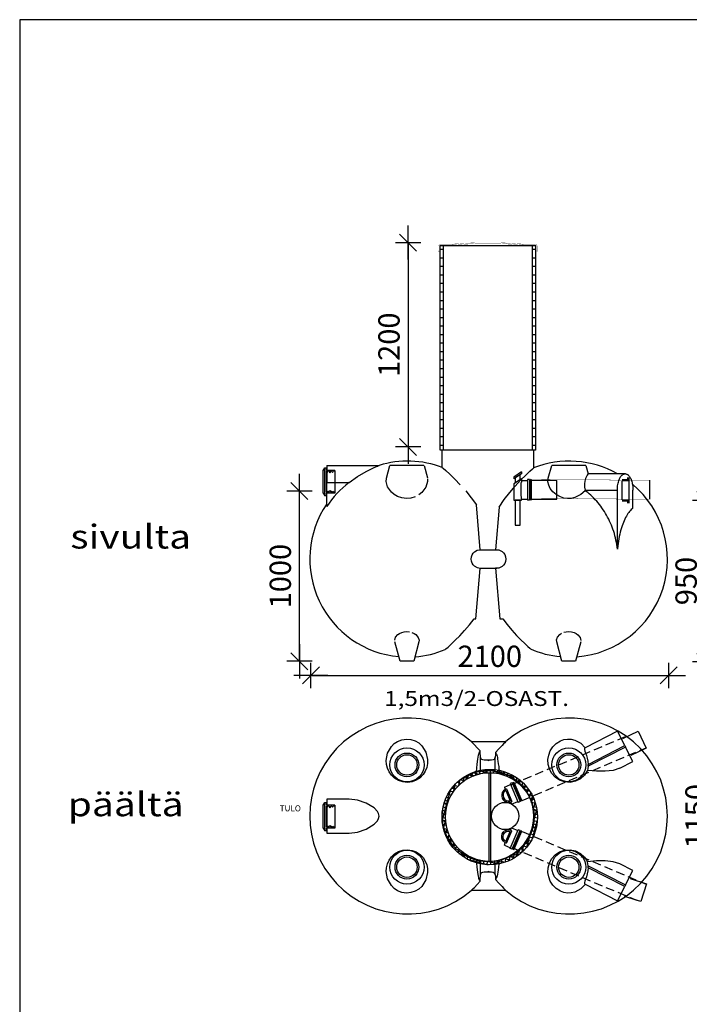
# Model space of a CAD drawing. Extents: x -14699 to 25750, y -19422 to 3164.
# Drawn here: x 10900 to 14833, y -14701 to -8922 of the extents above; entities that cross this region are included whole.
import ezdxf

# ---------------------------------------------------------------- set-up
doc = ezdxf.new("R2010")
doc.units = 0
doc.header["$LTSCALE"] = 100
doc.header["$MEASUREMENT"] = 0
doc.linetypes.add('DASHED', pattern=[0.75, 0.5, -0.25])
doc.layers.get('0').update_dxf_attribs({"linetype": 'CONTINUOUS'})
doc.layers.get('DEFPOINTS').update_dxf_attribs({"linetype": 'CONTINUOUS'})
for name, color, linetype in [('1000is', 7, 'CONTINUOUS'), ('1MUOTOVIIVAT', 7, 'CONTINUOUS'), ('AM_1', 7, 'CONTINUOUS'), ('FORSHEDA', 7, 'CONTINUOUS'), ('r0n100', 7, 'CONTINUOUS'), ('VIRTAUSSÄÄDIN', 8, 'CONTINUOUS')]:
    doc.layers.add(name, color=color, linetype=linetype)
doc.styles.add('ROMANS', font='ROMANS.SHX')
doc.styles.add('S', font='SIMPLEX', dxfattribs={"width": 0.8})
doc.styles.add('SANSSERIFBOLD', font='sasb____.pfb')
doc.dimstyles.new('ARK0', dxfattribs={"dimscale": 100, "dimtxt": 2.5, "dimasz": 0.1, "dimexe": 0, "dimexo": 0, "dimgap": 1, "dimtad": 1, "dimdec": 0, "dimzin": 0, "dimdsep": 46, "dimtxsty": 'S', "dimblk": 'A8MITTA', "dimcen": 2.5, "dimse1": 1, "dimse2": 1, "dimclrt": 3, "dimadec": 0, "dimazin": 0, "dimtp": 6, "dimtm": 6, "dimtfac": 1, "dimtdec": 0, "dimtix": 1, "dimtmove": 0, "dimatfit": 3, "dimldrblk": 'NONE', "dimfxl": 1, "dimtolj": 1, "dimtzin": 0, "dimarcsym": 0})

# ---------------------------------------------------------------- blocks, each defined once
blk = doc.blocks.new('f')
at = {"layer": 'FORSHEDA'}
for points in [[(-67, 0), (-82.5, -10)], [(-67, 0), (67, 0)], [(-67, 0), (67, 0)], [(67, 0), (82.5, -10)], [(-82.5, -10), (82.5, -10)], [(-82.5, -20), (-82.5, -10)], [(-82.5, -20), (-67, -20)], [(-67, -70), (-67, -20)], [(-62, -20), (62, -20)], [(-62, -20), (-55, -25), (-62, -28.9)], [(-62, -34), (-62, -28.9)], [(-62, -34), (-52, -40), (-62, -47.2)], [(-62, -51.6), (-62, -47.2)], [(-62, -51.6), (-55, -56.6), (-62, -60.5)], [(62, -34), (52, -40), (62, -47.2)], [(62, -20), (55, -25), (62, -28.9)], [(62, -51.6), (55, -56.6), (62, -60.5)], [(62, -34), (62, -28.9)], [(62, -51.6), (62, -47.2)], [(67, -20), (82.5, -20)], [(67, -70), (67, -20)], [(82.5, -10), (82.5, -20)], [(67, -70), (-67, -70)], [(-62, -70), (-62, -60.5)], [(62, -70), (62, -60.5)]]:
    blk.add_lwpolyline(points, dxfattribs=at)
blk = doc.blocks.new('A8MITTA')
for p, q in [((0, 15), (0, -15)), ((-20, 0), (20, 0)), ((-10, -10), (10, 10))]:
    blk.add_line(p, q)
blk = doc.blocks.new('*D8')
at = {"color": 0, "lineweight": -2, "transparency": 16777216}
blk.add_line((12615.9, -12771.1), (14705.9, -12771.1), dxfattribs=at)
at = {"layer": 'DEFPOINTS', "color": 0, "transparency": 16777216}
for p in [(14710.9, -12771.1), (12610.9, -12791.4), (14710.9, -12791.4)]:
    blk.add_point(p, dxfattribs=at)
at = {"color": 0, "lineweight": -2, "transparency": 16777216, "xscale": 5, "yscale": 5, "zscale": 5, "rotation": 180}
blk.add_blockref('A8MITTA', (12610.9, -12771.1), dxfattribs=at)
at = {"color": 0, "lineweight": -2, "transparency": 16777216, "xscale": 5, "yscale": 5, "zscale": 5}
blk.add_blockref('A8MITTA', (14710.9, -12771.1), dxfattribs=at)
at = {"color": 3, "lineweight": 30, "transparency": 16777216, "insert": (13660.9, -12658.6), "char_height": 125, "attachment_point": 5, "style": 'S'}
blk.add_mtext('\\A1;2100', dxfattribs=at)
blk = doc.blocks.new('_None')
blk = doc.blocks.new('*D9')
at = {"color": 0, "lineweight": -2, "transparency": 16777216}
blk.add_line((14984.3, -14167.2), (14984.3, -13027.2), dxfattribs=at)
at = {"layer": 'DEFPOINTS', "color": 0, "transparency": 16777216}
for p in [(14140.6, -13022.2), (14984.3, -13022.2), (14140.6, -14172.2)]:
    blk.add_point(p, dxfattribs=at)
at = {"color": 0, "lineweight": -2, "transparency": 16777216, "xscale": 5, "yscale": 5, "zscale": 5}
for p, rotation in [((14984.3, -13022.2), 90), ((14984.3, -14172.2), 270)]:
    blk.add_blockref('A8MITTA', p, dxfattribs=dict(at, rotation=rotation))
at = {"color": 3, "lineweight": 30, "transparency": 16777216, "insert": (14871.8, -13597.2), "char_height": 125, "attachment_point": 5, "rotation": 90, "style": 'S'}
blk.add_mtext('\\A1;1150', dxfattribs=at)
blk = doc.blocks.new('*D17')
at = {"color": 0, "lineweight": -2, "transparency": 16777216}
blk.add_line((13181.4, -10235.1), (13181.4, -11424.8), dxfattribs=at)
at = {"layer": 'DEFPOINTS', "color": 0, "transparency": 16777216}
for p in [(13288.2, -10230.1), (13181.4, -11429.8), (13293.8, -11429.8)]:
    blk.add_point(p, dxfattribs=at)
at = {"color": 0, "lineweight": -2, "transparency": 16777216, "xscale": 5, "yscale": 5, "zscale": 5}
for p, rotation in [((13181.4, -10230.1), 90), ((13181.4, -11429.8), 270)]:
    blk.add_blockref('A8MITTA', p, dxfattribs=dict(at, rotation=rotation))
at = {"color": 3, "lineweight": 30, "transparency": 16777216, "insert": (13068.9, -10830), "char_height": 125, "attachment_point": 5, "rotation": 90, "style": 'S'}
blk.add_mtext('\\A1;1200', dxfattribs=at)
blk = doc.blocks.new('*D16')
at = {"color": 0, "lineweight": -2, "transparency": 16777216}
blk.add_line((12543.3, -12683), (12543.3, -11693), dxfattribs=at)
at = {"layer": 'DEFPOINTS', "color": 0, "transparency": 16777216}
for p in [(12198.3, -11688), (12543.3, -11688), (12198.3, -12688)]:
    blk.add_point(p, dxfattribs=at)
at = {"color": 0, "lineweight": -2, "transparency": 16777216, "xscale": 5, "yscale": 5, "zscale": 5}
for p, rotation in [((12543.3, -11688), 90), ((12543.3, -12688), 270)]:
    blk.add_blockref('A8MITTA', p, dxfattribs=dict(at, rotation=rotation))
at = {"color": 3, "lineweight": 30, "transparency": 16777216, "insert": (12430.8, -12188), "char_height": 125, "attachment_point": 5, "rotation": 90, "style": 'S'}
blk.add_mtext('\\A1;1000', dxfattribs=at)
blk = doc.blocks.new('*D18')
at = {"color": 0, "lineweight": -2, "transparency": 16777216}
blk.add_line((14926.2, -11746.7), (14926.2, -12686.8), dxfattribs=at)
at = {"layer": 'DEFPOINTS', "color": 0, "transparency": 16777216}
for p in [(14590.8, -11741.7), (14895.7, -12691.8), (14926.2, -12691.8)]:
    blk.add_point(p, dxfattribs=at)
at = {"color": 0, "lineweight": -2, "transparency": 16777216, "xscale": 5, "yscale": 5, "zscale": 5}
for p, rotation in [((14926.2, -11741.7), 90), ((14926.2, -12691.8), 270)]:
    blk.add_blockref('A8MITTA', p, dxfattribs=dict(at, rotation=rotation))
at = {"color": 3, "lineweight": 30, "transparency": 16777216, "insert": (14813.7, -12216.8), "char_height": 125, "attachment_point": 5, "rotation": 90, "style": 'S'}
blk.add_mtext('\\A1;950', dxfattribs=at)
blk = doc.blocks.new('virtaussäädinPÄÄLTÄ')
at = {"layer": 'VIRTAUSSÄÄDIN'}
for points in [[(-16, 60), (-16, -60)], [(-4, 60), (-16, 60)], [(-4, 60), (-4, -60)], [(6, 60), (0, 57), (-4, 57)], [(6, 60), (6, -60)], [(-56, 55), (-56, 40.1)], [(-56, 55), (-16, 55)], [(-56, 32.1), (-56, -32.1)], [(-56, 32.1), (-56, -32.1)], [(-48, 40), (-48, -40)], [(0, 57), (0, -57)], [(-56, -40.1), (-56, -55)], [(-56, -55), (-16, -55)], [(6, -60), (0, -57), (-4, -57)], [(-4, -60), (-16, -60)]]:
    blk.add_lwpolyline(points, dxfattribs=at)
for radius, start, end in [(40.3, 83.26708, 276.73292), (32.3, 95.82838, 264.17162)]:
    blk.add_arc((-52.7, 0), radius, start, end, dxfattribs=at)
blk = doc.blocks.new('virtaussäädin')
at = {"layer": 'VIRTAUSSÄÄDIN'}
for points in [[(-118.9, 98.7), (-163.9, 68.7)], [(-118.9, 88.7), (-163.9, 58.7)], [(-163.9, 68.7), (-163.9, 58.7)], [(-118.9, 58.7), (-163.9, 28.7)], [(-156.4, 63.7), (-156.4, 33.7)], [(-126.4, 53.7), (-126.4, 83.7)], [(-118.9, 98.7), (-118.9, 88.7)], [(-118.9, 58.7), (-118.9, 38.7)], [(-163.9, 28.7), (-163.9, -66.3)], [(-123.9, 33.5), (-123.9, -41.1)], [(-118.9, 48.7), (-83.9, 48.7)], [(-83.9, 53.7), (-83.9, -66.3)], [(-71.9, 53.7), (-83.9, 53.7)], [(-71.9, 53.7), (-71.9, -66.3)], [(-61.9, 53.7), (-67.9, 50.7), (-71.9, 50.7)], [(-67.9, 50.7), (-67.9, -63.3)], [(-61.9, 53.7), (-61.9, -66.3)], [(-118.9, -66.3), (-118.9, -46.3)], [(-163.9, -66.3), (-118.9, -66.3)], [(-118.9, -61.3), (-83.9, -61.3)], [(-71.9, -66.3), (-83.9, -66.3)], [(-61.9, -66.3), (-67.9, -63.3), (-71.9, -63.3)]]:
    blk.add_lwpolyline(points, dxfattribs=at)
for points in [[(-61.9, -61.3), (88.1, -61.3), (88.1, 48.7), (-61.9, 48.7)], [(-156.4, -214.1), (-126.4, -214.1), (-126.4, -66.3), (-156.4, -66.3)]]:
    blk.add_lwpolyline(points, close=True, dxfattribs=at)
for centre, start, end in [((-115.6, 30.5), 111.95398, 160.39052), ((-115.6, -38.2), 156.72394, 160.39052), ((-115.6, -38.2), 199.60948, 248.04602)]:
    blk.add_arc(centre, 8.8, start, end, dxfattribs=at)

msp = doc.modelspace()

# ---------------------------------------------------------------- hatches: boundary and pattern name
at = {"linetype": 'Continuous'}
h = msp.add_hatch(dxfattribs=at)
h.set_pattern_fill('RUUTUV', color=256, scale=0.2, angle=-60, style=0)
h.set_pattern_definition([(345, (-33733.525, 28299.334), (5.176381, 19.3185165), []), (75, (-33733.525, 28299.334), (-19.3185165, 5.176381), [])])
h.paths.add_polyline_path([(13940.7, -13602.2, 1), (13380.7, -13602.2, 1)])
h.paths.add_polyline_path([(13920.7, -13602.2, 1), (13400.7, -13602.2, 1)], flags=16)
h = msp.add_hatch(dxfattribs=at)
h.set_pattern_fill('RUUTUV', color=256, angle=-60, style=0)
h.set_pattern_definition([(345, (-33699.51, 28294.3), (25.8819, 96.59258), []), (75, (-33699.51, 28294.3), (-96.59258, 25.8819), [])])
h.paths.add_polyline_path([(13940.7, -13602.2, 1), (13380.7, -13602.2, 1)])
h.paths.add_polyline_path([(13920.7, -13602.2, 1), (13400.7, -13602.2, 1)], flags=16)

# ---------------------------------------------------------------- linework, layer by layer
for p, q in [((14479.6, -11759.8), (14479.6, -11609.8)), ((14437.4, -11739.8), (14437.4, -11629.8))]:
    msp.add_line(p, q)
at = {"const_width": 1.5}
msp.add_lwpolyline([(13942.2, -10281.4), (13936.6, -10281.4), (13933.7, -10276.6), (13933.7, -10250.1, 0.414214), (13928.7, -10245.1), (13872.3, -10245.1, 0.044576), (13427.3, -10245.1), (13370.9, -10245.1, 0.414214), (13365.9, -10250.1), (13365.9, -10276.6), (13363.2, -10281.4), (13357.6, -10281.4), (13360.9, -10274.6), (13360.9, -10250.1, -0.414214), (13370.9, -10240.1), (13427.5, -10240.1, -0.047162), (13872, -10240.1), (13928.7, -10240.1, -0.414214), (13938.7, -10250.1), (13938.7, -10274.6)], format="xyb", close=True, dxfattribs=at)
at = {"const_width": 2}
for points in [[(14468.6, -11609.8), (14468.6, -11619.8), (14438.4, -11619.8), (14438.4, -11629.8), (14478.6, -11629.8), (14478.6, -11609.8)], [(14468.6, -11759.8), (14468.6, -11749.8), (14438.4, -11749.8), (14438.4, -11739.8), (14478.6, -11739.8), (14478.6, -11759.8)]]:
    msp.add_lwpolyline(points, close=True, dxfattribs=at)
for points in [[(14598.6, -11625.1), (13963.2, -11621.6)], [(14598.6, -11737), (13963.2, -11731.6)]]:
    msp.add_lwpolyline(points, dxfattribs=at)
at = {"color": 8, "linetype": 'DASHED'}
for points in [[(13790.5, -13411.6), (14461.9, -13127.5)], [(13851.1, -13505.4), (14579.2, -13196.4)], [(13851.1, -13687.2), (14579.6, -13996.3)], [(13790.5, -13780.9), (14522.3, -14090.6)]]:
    msp.add_lwpolyline(points, dxfattribs=at)
msp.add_lwpolyline([(12529.8, -13617.3, 0, 0, 0), (12681.3, -13617.3, 0, 0, 0), (12681.3, -13617.3, 25, 0, 0), (12731.3, -13617.3, 0, 0, 0)], format="xyseb")
msp.add_circle((13751, -13596.1), 80)
for points in [[(14478.6, -11609.8), (14478.6, -11629.8), (14468.6, -11609.8), (14468.6, -11619.8)], [(14478.6, -11629.8), (14438.4, -11629.8), (14468.6, -11619.8), (14438.4, -11619.8)], [(14478.6, -11739.8), (14438.4, -11739.8), (14468.6, -11749.8), (14438.4, -11749.8)], [(14478.6, -11759.8), (14478.6, -11739.8), (14468.6, -11759.8), (14468.6, -11749.8)]]:
    msp.add_solid(points)
at = {"layer": '1000is'}
for p, q in [((13389.7, -11448), (13389.7, -10248)), ((13909.7, -10248), (13909.7, -11448))]:
    msp.add_line(p, q, dxfattribs=at)
msp.add_lwpolyline([(13369.7, -11448), (13369.7, -10248), (13929.7, -10248), (13929.7, -11448)], close=True, dxfattribs=at)
for points in [[(13369.7, -10269.3), (13389.7, -10269.3)], [(13909.7, -10269.3), (13929.7, -10269.3)], [(13369.7, -10319.3), (13389.7, -10319.3)], [(13909.7, -10319.3), (13929.7, -10319.3)], [(13369.7, -10369.3), (13389.7, -10369.3)], [(13909.7, -10369.3), (13929.7, -10369.3)], [(13369.7, -10419.3), (13389.7, -10419.3)], [(13909.7, -10419.3), (13929.7, -10419.3)], [(13369.7, -10469.3), (13389.7, -10469.3)], [(13909.7, -10469.3), (13929.7, -10469.3)], [(13369.7, -10519.3), (13389.7, -10519.3)], [(13369.7, -10569.3), (13389.7, -10569.3)], [(13909.7, -10519.3), (13929.7, -10519.3)], [(13909.7, -10569.3), (13929.7, -10569.3)], [(13369.7, -10619.3), (13389.7, -10619.3)], [(13909.7, -10619.3), (13929.7, -10619.3)], [(13369.7, -10669.3), (13389.7, -10669.3)], [(13909.7, -10669.3), (13929.7, -10669.3)], [(13369.7, -10719.3), (13389.7, -10719.3)], [(13909.7, -10719.3), (13929.7, -10719.3)], [(13369.7, -10769.3), (13389.7, -10769.3)], [(13909.7, -10769.3), (13929.7, -10769.3)], [(13369.7, -10819.3), (13389.7, -10819.3)], [(13909.7, -10819.3), (13929.7, -10819.3)], [(13369.7, -10869.3), (13389.7, -10869.3)], [(13369.7, -10919.3), (13389.7, -10919.3)], [(13909.7, -10869.3), (13929.7, -10869.3)], [(13909.7, -10919.3), (13929.7, -10919.3)], [(13369.7, -10969.3), (13389.7, -10969.3)], [(13909.7, -10969.3), (13929.7, -10969.3)], [(13369.7, -11019.3), (13389.7, -11019.3)], [(13909.7, -11019.3), (13929.7, -11019.3)], [(13369.7, -11069.3), (13389.7, -11069.3)], [(13909.7, -11069.3), (13929.7, -11069.3)], [(13369.7, -11119.3), (13389.7, -11119.3)], [(13909.7, -11119.3), (13929.7, -11119.3)], [(13369.7, -11169.3), (13389.7, -11169.3)], [(13909.7, -11169.3), (13929.7, -11169.3)], [(13369.7, -11219.3), (13389.7, -11219.3)], [(13369.7, -11269.3), (13389.7, -11269.3)], [(13909.7, -11219.3), (13929.7, -11219.3)], [(13909.7, -11269.3), (13929.7, -11269.3)], [(13369.7, -11319.3), (13389.7, -11319.3)], [(13909.7, -11319.3), (13929.7, -11319.3)], [(13369.7, -11369.3), (13389.7, -11369.3)], [(13909.7, -11369.3), (13929.7, -11369.3)], [(13369.7, -11419.3), (13389.7, -11419.3)], [(13909.7, -11419.3), (13929.7, -11419.3)]]:
    msp.add_lwpolyline(points, dxfattribs=at)
at = {"layer": '1MUOTOVIIVAT', "color": 6, "linetype": 'Continuous'}
msp.add_circle((13679.9, -11443), 0, dxfattribs=at)
at = {"layer": '1MUOTOVIIVAT', "color": 4, "linetype": 'Continuous'}
msp.add_circle((13679.9, -11448), 0, dxfattribs=at)
at = {"layer": 'AM_1', "ltscale": 75}
for p, q in [((13382.2, -11550.2), (13382.2, -11448)), ((13917.2, -11448), (13917.2, -11553.4)), ((12703.9, -11538), (12703.9, -11638)), ((12703.9, -11538), (13011.2, -11538)), ((13054.4, -11613.5), (13074.7, -11538)), ((13274.7, -11538), (13294.3, -11611.3)), ((14004.4, -11613.5), (14024.7, -11538)), ((14224.7, -11538), (14238.1, -11588)), ((14453.5, -11588), (14238, -11588)), ((14458, -11588), (14453.5, -11588)), ((12703.9, -11638), (12835.2, -11638)), ((12703.9, -11779.8), (12703.9, -11638)), ((14220.3, -11683), (14410.3, -11683)), ((14410.3, -12029.7), (14410.3, -11683)), ((14501.1, -11788.4), (14501.1, -11683)), ((13605.2, -12032.8), (13582.2, -11770.4)), ((13716, -11783.1), (13694.1, -12033.7)), ((13604.8, -12032.8), (13702.9, -12032.8)), ((13579.4, -12438), (13605.2, -12142.8)), ((13702.9, -12142.8), (13604.9, -12142.8)), ((13694.1, -12142.8), (13605.2, -12142.8)), ((13694.1, -12141.9), (13720, -12438)), ((13568.9, -12438), (13579.4, -12438)), ((13720, -12438), (13737.3, -12438)), ((13134.7, -12688), (13103.8, -12572.8)), ((13245.2, -12574.1), (13214.7, -12688)), ((14084.7, -12688), (14053.8, -12572.8)), ((14195.2, -12574.1), (14164.7, -12688)), ((13134.7, -12688), (13127, -12659.3)), ((13222.2, -12659.9), (13214.7, -12688)), ((14084.7, -12688), (14077, -12659.3)), ((14172.2, -12659.9), (14164.7, -12688)), ((14410.3, -13098.3), (14220.3, -13195.6)), ((14453.5, -13182.9), (14410.3, -13098.3)), ((13552.3, -13159), (13755.5, -13159)), ((14458, -13191.8), (14237.8, -13304)), ((14238, -13293.2), (14453.5, -13182.9)), ((14453.5, -13182.9), (14458, -13191.8)), ((14501.1, -13276.5), (14458, -13191.8)), ((13606.5, -13332.3), (13606.5, -13251.2)), ((13651.6, -13269), (13651.5, -13268.8)), ((13656.1, -13269), (13651.6, -13269)), ((13656.3, -13268.8), (13656.1, -13269)), ((13692.9, -13332.3), (13692.9, -13251.2)), ((14424.9, -13315.3), (14501.1, -13276.5)), ((12703.9, -13496.3), (12703.9, -13696.3)), ((12835.2, -13496.3), (12703.9, -13496.3)), ((12703.9, -13696.3), (12835.2, -13696.3)), ((13606.5, -13941.4), (13606.5, -13860.2)), ((13692.9, -13941.4), (13692.9, -13860.2)), ((13651.5, -13923.7), (13651.6, -13923.5)), ((13651.6, -13923.5), (13656.1, -13923.5)), ((13656.1, -13923.5), (13656.3, -13923.7)), ((14237.8, -13888.6), (14458, -14000.7)), ((14453.5, -14009.6), (14238, -13899.3)), ((14501.1, -13916.1), (14424.9, -13877.3)), ((14458, -14000.7), (14501.1, -13916.1)), ((13755.5, -14033.5), (13552.3, -14033.5)), ((14220.3, -13997), (14410.3, -14094.3)), ((14410.3, -14094.3), (14453.5, -14009.6)), ((14458, -14000.7), (14453.5, -14009.6))]:
    msp.add_line(p, q, dxfattribs=at)
for points in [[(13917.2, -11448), (13382.2, -11448), (13382.2, -11448)], [(12835.2, -11638), (12884.2, -11603.2), (12934.2, -11573.3), (12981.4, -11550.1), (13001.3, -11541.8), (13008.4, -11539.1), (13011.2, -11538)], [(13274.5, -11538), (13074.7, -11538), (13074.9, -11538)], [(13382.2, -11550.2), (13387.4, -11554.8), (13402.8, -11568.5), (13426.4, -11590.4), (13455.7, -11618.9), (13487.3, -11651.7)], [(13716, -11783.1), (13746.3, -11738.7), (13778.1, -11697.4), (13810.4, -11659.7), (13842, -11625.7), (13871.7, -11595.9), (13895.9, -11572.8), (13911.7, -11558.3), (13917.2, -11553.4)], [(14224.5, -11538), (14224.7, -11538), (14024.9, -11538)], [(13223.3, -11721.9), (13198.2, -11730.1), (13170.9, -11732.9), (13143.9, -11729.4), (13119.5, -11720.6), (13099.7, -11708.9), (13083.1, -11694.9), (13060.4, -11663.4), (13052.3, -11631.7), (13053.9, -11615.8)], [(14075.9, -11723.5), (14051.1, -11709.9), (14031, -11692.8), (14016.1, -11673.8), (14006.8, -11654.8), (14002.5, -11635.4), (14003.9, -11615.9)], [(14238, -11588), (14236.3, -11589.7), (14232.8, -11594.7), (14227.9, -11603.5), (14222.8, -11615.6), (14218.8, -11629.9), (14216.6, -11646.8), (14217.1, -11665.1), (14220.3, -11683)], [(14410.3, -11683), (14410.5, -11674.7), (14411, -11666.4), (14411.8, -11658.4), (14412.9, -11650.5), (14414.3, -11643), (14416, -11635.9), (14417.9, -11629.2), (14420, -11623), (14422.3, -11617.3), (14424.7, -11612.2), (14427.2, -11607.6), (14429.8, -11603.6), (14432.5, -11600), (14435.1, -11597), (14437.8, -11594.5), (14440.4, -11592.5), (14443, -11590.8), (14445.6, -11589.6), (14448.2, -11588.7), (14450.7, -11588.2), (14453.3, -11588), (14453.5, -11588)], [(14458, -11588), (14460.5, -11588.2), (14463, -11588.7), (14465.5, -11589.5), (14468.1, -11590.7), (14470.6, -11592.2), (14473.2, -11594.1), (14475.8, -11596.5), (14478.3, -11599.3), (14480.9, -11602.6), (14483.4, -11606.3), (14485.9, -11610.6), (14488.3, -11615.4), (14490.6, -11620.8), (14492.7, -11626.6), (14494.6, -11633), (14496.4, -11639.8), (14497.9, -11647.1), (14499.1, -11654.7), (14500.1, -11662.6), (14500.7, -11670.7), (14501.1, -11679), (14501.1, -11683)], [(13295.5, -11617.1), (13296.1, -11633.2), (13286.2, -11665), (13261.5, -11696.5), (13243.9, -11710.4)], [(13519.5, -11688), (13551.5, -11727.6), (13582.2, -11770.4)], [(14221.2, -11686.5), (14195.3, -11709.5), (14160, -11727), (14139, -11731.8), (14117.5, -11732.8), (14095.7, -11729.9), (14075.9, -11723.5)], [(14221.2, -11686.5), (14220.7, -11684.8), (14220.3, -11683)], [(14410.3, -12029.7), (14408.7, -12016.5), (14406.8, -12003.2), (14404.5, -11990.1), (14401.9, -11977), (14399, -11964.1), (14395.8, -11951.2), (14392.3, -11938.4), (14388.4, -11925.8), (14384.2, -11913.3), (14379.8, -11901), (14375, -11888.8), (14370, -11876.8), (14364.6, -11864.9), (14359, -11853.3), (14353.1, -11841.8), (14347, -11830.5), (14340.5, -11819.5), (14333.9, -11808.6), (14326.9, -11798), (14319.7, -11787.6), (14312.3, -11777.5), (14304.7, -11767.6), (14296.8, -11757.9), (14288.7, -11748.6), (14280.4, -11739.4), (14271.9, -11730.6), (14263.1, -11722), (14254.2, -11713.7), (14245.2, -11705.7), (14235.9, -11698), (14226.5, -11690.6), (14221.2, -11686.5)], [(14501.1, -11788.4), (14496.3, -11792.7), (14491.5, -11797.4), (14486.7, -11802.7), (14481.9, -11808.4), (14477.2, -11814.6), (14472.4, -11821.3), (14467.8, -11828.5), (14463.1, -11836.2), (14458.6, -11844.5), (14454.1, -11853.3), (14449.8, -11862.7), (14445.6, -11872.5), (14441.5, -11882.9), (14437.6, -11893.8), (14433.8, -11905.2), (14430.3, -11917.1), (14426.9, -11929.5), (14423.8, -11942.3), (14420.9, -11955.5), (14418.3, -11969.2), (14415.9, -11983.1), (14413.8, -11997.4), (14412, -12012), (14410.6, -12026.9), (14410.3, -12029.7)], [(13605.2, -12142.8), (13587.9, -12139.6), (13571.2, -12129.3), (13564, -12121.7), (13558, -12112.1), (13553.8, -12100.5), (13552.3, -12087.9), (13553.7, -12075.5), (13557.8, -12063.9), (13563.9, -12054.1), (13571, -12046.4), (13587.6, -12036.1), (13605.2, -12032.8)], [(13694.1, -12033.7), (13713.4, -12034.1), (13732.8, -12043.2), (13741.2, -12050.9), (13748.5, -12061.2), (13753.7, -12073.9), (13755.5, -12087.8), (13753.6, -12101.8), (13748.5, -12114.6), (13741.3, -12124.6), (13732.8, -12132.5), (13713.4, -12141.6), (13694.1, -12141.9)], [(13399.7, -12618.9), (13403.8, -12615.2), (13416.2, -12604.1), (13435, -12586.6), (13457.8, -12564.7), (13484.2, -12537.8), (13512.8, -12506.8), (13541.6, -12473), (13568.9, -12438)], [(13737.3, -12438), (13763.6, -12472.3), (13791.3, -12505.4), (13818.7, -12535.8), (13844.1, -12562.2), (13865.9, -12583.7), (13883.9, -12600.8), (13895.7, -12611.8), (13899.7, -12615.4)], [(13102.7, -12563.9), (13107.4, -12546.9), (13121.2, -12530.7), (13131.5, -12523.9), (13143.5, -12518.5), (13158.1, -12514.8), (13173.7, -12513.5), (13189.5, -12514.9)], [(13204.1, -12518.7), (13216.3, -12524.2), (13226.8, -12531.1), (13241.1, -12547.3), (13246.3, -12564.4), (13242.2, -12581.6)], [(14056.8, -12580.2), (14052.7, -12562.9), (14057.9, -12545.9), (14072.3, -12529.9), (14082.9, -12523.2)], [(14095.2, -12517.9), (14109.9, -12514.5), (14125.7, -12513.5), (14141.3, -12515.2), (14155.7, -12519.3), (14167.7, -12524.9), (14177.9, -12531.9), (14191.6, -12548.3), (14196.3, -12565.3)], [(13214.6, -12688), (13134.7, -12688), (13134.7, -12688)], [(14164.6, -12688), (14164.7, -12688), (14084.7, -12688)], [(13605.2, -13214.4), (13587.6, -13195.1), (13571, -13177.8), (13563.9, -13170.5), (13557.8, -13164.4), (13553.7, -13160.4), (13552.3, -13159)], [(13755.5, -13159), (13753.7, -13160.8), (13748.5, -13165.9), (13741.2, -13173.3), (13732.8, -13181.9), (13713.4, -13202.4), (13694.1, -13224)], [(14232.3, -13331.8), (14216.4, -13355.8), (14193.5, -13376.9), (14165, -13391.8), (14133.4, -13398.6), (14099.9, -13396.4), (14070, -13385.8), (14044.1, -13367.9), (14024.1, -13344.9), (14011.1, -13320), (14003.9, -13292.8), (14002.5, -13264.9), (14006.8, -13238.5), (14016.1, -13213.7), (14031, -13190.3), (14051.1, -13170.1), (14075.9, -13154.7)], [(14075.9, -13154.7), (14095.8, -13147.6), (14117.7, -13144.2), (14139.2, -13145), (14160.5, -13150), (14195.3, -13168.6), (14221.2, -13195.1)], [(13582.2, -13337.4), (13584.3, -13314.2), (13586.4, -13294), (13588.5, -13276.5), (13590.6, -13261.9), (13592.7, -13249.7), (13594.7, -13239.9), (13596.6, -13232.2), (13598.4, -13226.2), (13600.1, -13221.8), (13601.4, -13218.9), (13602.7, -13216.9), (13603.8, -13215.5), (13604.9, -13214.6), (13605.2, -13214.4)], [(13606.5, -13251.2), (13605.8, -13241.2), (13605.4, -13228.7), (13605.2, -13214.7), (13605.2, -13214.4)], [(13694.1, -13224), (13693.7, -13237.6), (13693, -13249.1), (13692.9, -13251.2)], [(13694.1, -13224), (13695.2, -13224.7), (13696.2, -13225.9), (13697.4, -13227.7), (13698.7, -13230.2), (13700.2, -13233.8), (13701.8, -13238.6), (13703.5, -13244.9), (13705.3, -13252.8), (13707.1, -13262.8), (13709.1, -13274.9), (13711.1, -13289.3), (13713.1, -13306.4), (13715, -13326.2), (13716, -13337.1)], [(14220.3, -13195.6), (14217.1, -13199.1), (14216.6, -13205.5), (14218.8, -13214.6), (14222.8, -13225.8), (14227.9, -13240.1), (14232.8, -13256.6), (14236.3, -13274.1), (14238, -13293.2)], [(13651.5, -13268.8), (13635, -13268.6), (13627.4, -13268), (13620.6, -13266.9), (13615.1, -13264.8), (13610.9, -13261.6), (13608, -13256.9), (13606.5, -13251.2)], [(13651.5, -13268.8), (13652.7, -13270.5), (13653.9, -13272.3)], [(13653.9, -13272.3), (13655.1, -13270.5), (13656.3, -13268.8)], [(13653.9, -13272.3), (13653.9, -13272.2), (13653.9, -13272.2)], [(13692.9, -13251.2), (13689.4, -13260.5), (13686, -13263.8), (13681.7, -13266), (13670.2, -13268.2), (13656.3, -13268.8)], [(14234, -13328.5), (14233.2, -13330.2), (14232.3, -13331.8)], [(14237.8, -13304), (14236.4, -13316.6), (14234, -13328.5)], [(14424.9, -13315.3), (14385, -13328.3), (14337.9, -13333.8), (14288, -13333.8), (14234, -13328.5)], [(13011.2, -13596.3), (13008.4, -13582), (13001.3, -13569), (12981.4, -13548.7), (12934.2, -13520), (12884.2, -13502.5), (12835.2, -13496.3)], [(12835.2, -13696.3), (12884.2, -13690), (12934.2, -13672.5), (12981.4, -13643.9), (13001.3, -13623.6), (13008.4, -13610.6), (13011.2, -13596.3)], [(14075.9, -14037.8), (14051.1, -14022.5), (14031, -14002.3), (14016.1, -13978.8), (14006.8, -13954), (14002.5, -13927.6), (14003.9, -13899.8), (14011.1, -13872.6), (14024.1, -13847.6), (14044.1, -13824.6), (14070, -13806.8), (14099.9, -13796.2), (14133.4, -13793.9), (14165, -13800.7), (14193.5, -13815.6), (14216.4, -13836.7), (14232.3, -13860.7)], [(13605.2, -13978.1), (13604.1, -13977.3), (13603, -13976.1), (13601.8, -13974.3), (13600.5, -13971.7), (13599, -13968), (13597.4, -13963.1), (13595.7, -13956.8), (13593.9, -13948.8), (13592, -13938.8), (13590, -13926.6), (13588, -13912.1), (13586, -13895), (13584, -13875.1), (13582.2, -13855.1)], [(13716, -13855.4), (13714, -13877.5), (13711.9, -13896.6), (13709.8, -13912.9), (13707.7, -13926.6), (13705.7, -13937.7), (13703.7, -13946.7), (13701.9, -13953.6), (13700.1, -13958.9), (13698.5, -13962.7), (13697.3, -13965.1), (13696.1, -13966.8), (13695.1, -13967.9), (13694.1, -13968.6)], [(14234, -13864.1), (14233.2, -13862.4), (14232.3, -13860.7)], [(14424.9, -13877.3), (14384.9, -13864.2), (14338, -13858.7), (14288.1, -13858.8), (14234, -13864.1)], [(14237.8, -13888.6), (14236.4, -13876), (14234, -13864.1)], [(13606.5, -13941.4), (13608, -13935.7), (13610.9, -13930.9), (13615.1, -13927.7), (13620.6, -13925.6), (13627.4, -13924.5), (13635, -13923.9), (13651.5, -13923.7)], [(13653.9, -13920.3), (13652.7, -13922), (13651.5, -13923.7)], [(13656.3, -13923.7), (13655.1, -13922), (13653.9, -13920.3)], [(13653.9, -13920.3), (13653.9, -13920.3), (13653.9, -13920.3)], [(13656.3, -13923.7), (13670.2, -13924.3), (13681.7, -13926.6), (13686, -13928.8), (13689.4, -13932), (13692.9, -13941.4)], [(14238, -13899.3), (14236.3, -13918.4), (14232.8, -13936), (14227.9, -13952.5), (14222.8, -13966.7), (14218.8, -13977.9), (14216.6, -13987), (14217.1, -13993.4), (14220.3, -13997)], [(13552.3, -14033.5), (13553.7, -14032.1), (13557.8, -14028.1), (13563.9, -14022), (13571, -14014.7), (13587.6, -13997.3), (13605.2, -13978.1)], [(13605.2, -13978.1), (13605.4, -13963.8), (13605.9, -13950.8), (13606.5, -13941.4)], [(13692.9, -13941.4), (13693.5, -13951.4), (13694, -13963.8), (13694.1, -13968.6)], [(13694.1, -13968.6), (13713.4, -13990.1), (13732.8, -14010.7), (13741.2, -14019.3), (13748.5, -14026.6), (13753.7, -14031.7), (13755.5, -14033.5)], [(14221.2, -13997.4), (14195.3, -14024), (14160, -14042.7), (14139, -14047.5), (14117.5, -14048.3), (14095.7, -14044.9), (14075.9, -14037.8)]]:
    msp.add_lwpolyline(points, dxfattribs=at)
for points in [[(13223.3, -13155.1), (13243.9, -13167.5), (13261.5, -13183.4), (13286.2, -13221.9), (13296.1, -13264.6), (13295.5, -13287.7), (13290.8, -13310.7), (13282.1, -13332.3), (13269.1, -13352.6), (13251.2, -13371), (13229.3, -13385.5), (13204.8, -13395), (13177.4, -13398.9), (13149.9, -13396.4), (13124.9, -13388.1), (13102.1, -13374.5), (13083.3, -13356.9), (13069.5, -13337.5), (13059.6, -13315.9), (13053.9, -13293), (13052.3, -13270.1), (13060.4, -13227.1), (13083.1, -13187.7), (13099.7, -13171.2), (13119.5, -13157.9), (13143.9, -13148.1), (13170.9, -13144.1), (13198.2, -13146.6)], [(13223.3, -14037.4), (13198.2, -14045.9), (13170.9, -14048.4), (13143.9, -14044.4), (13119.5, -14034.6), (13099.7, -14021.3), (13083.1, -14004.8), (13060.4, -13965.4), (13052.3, -13922.5), (13053.9, -13899.5), (13059.6, -13876.6), (13069.5, -13855), (13083.3, -13835.6), (13102.1, -13818), (13124.9, -13804.4), (13149.9, -13796.2), (13177.4, -13793.6), (13204.8, -13797.6), (13229.3, -13807), (13251.2, -13821.5), (13269.1, -13840), (13282.1, -13860.2), (13290.8, -13881.8), (13295.5, -13904.8), (13296.1, -13928), (13286.2, -13970.7), (13261.5, -14009.2), (13243.9, -14025)]]:
    msp.add_lwpolyline(points, close=True, dxfattribs=at)
for centre, radius in [((13174.7, -13296.3), 100), ((13174.7, -13296.3), 70), ((14124.7, -13296.3), 100), ((14124.7, -13296.3), 70), ((13174.7, -13296.3), 60), ((14124.7, -13296.3), 60), ((13649.7, -13596.3), 267.5), ((13174.7, -13896.3), 100), ((14124.7, -13896.3), 100), ((13174.7, -13896.3), 70), ((13174.7, -13896.3), 60), ((14124.7, -13896.3), 70), ((14124.7, -13896.3), 60)]:
    msp.add_circle(centre, radius, dxfattribs=at)
for centre, radius, start, end in [((13178.9, -12088), 575, 69.29446, 106.95743), ((14128.9, -12088), 575, 60.6106, 111.60304), ((13178.9, -12088), 566.2, 127.37124, 147.02104), ((14128.9, -12088), 575, 274.29368, 49.97737), ((13178.9, -12088), 575, 145.69885, 264.85123), ((13178.9, -12088), 575, 274.29547, 292.58167), ((14128.9, -12088), 575, 246.50877, 264.84759), ((13178.9, -13596.3), 575, 49.50678, 310.49322), ((14128.9, -13596.3), 575, 229.50678, 130.49322), ((13178.9, -13596.3), 575, 34.30115, 34.69303), ((14128.9, -13596.3), 575, 145.30697, 145.69885), ((14124.7, -13296.3), 113.4, 356.09846, 1.54645), ((13178.9, -13596.3), 575, 325.30697, 325.69885), ((14128.9, -13596.3), 575, 214.30115, 214.69303), ((14124.7, -13896.3), 113.4, 358.45355, 3.90154)]:
    msp.add_arc(centre, radius, start, end, dxfattribs=at)
at = {"layer": 'FORSHEDA'}
for radius in [280, 260]:
    msp.add_circle((13660.7, -13602.2), radius, dxfattribs=at)
at = {"layer": 'r0n100'}
msp.add_lwpolyline([(10900.5, -8922), (10900.5, -19422), (25750.5, -19422), (25750.5, -8922)], close=True, dxfattribs=at)
for points in [[(14598.6, -11625.1), (14598.6, -11737)], [(14442.3, -13140.5), (14532.8, -13097.9), (14579.6, -13197.4), (14489.2, -13240)], [(13654.7, -13342.3), (13654.7, -13862.2)], [(13666.7, -13862.2), (13666.7, -13342.3)], [(14485, -13963.8), (14580.5, -13993.5), (14547.8, -14098.5), (14452.3, -14068.8)]]:
    msp.add_lwpolyline(points, dxfattribs=at)

# ---------------------------------------------------------------- block references
at = {"rotation": 90}
for p in [(12681.6, -11634.1), (12681.6, -13599.8)]:
    msp.add_blockref('f', p, dxfattribs=at)
at = {"layer": 'r0n100'}
msp.add_blockref('virtaussäädin', (13966.6, -11675.5), dxfattribs=at)
at = {"layer": 'r0n100', "rotation": 23.00020715104423}
msp.add_blockref('virtaussäädinPÄÄLTÄ', (13819.4, -13454.9), dxfattribs=at)
at = {"layer": 'r0n100', "xscale": -1, "rotation": 156.9997928490062}
msp.add_blockref('virtaussäädinPÄÄLTÄ', (13819.4, -13737.7), dxfattribs=at)

# ---------------------------------------------------------------- texts
at = {"style": 'SANSSERIFBOLD', "width": 1.2}
for s, height, p in [('sivulta', 140, (11197.9, -12026.1)), ('1,5m3/2-OSAST.', 87.5, (13040.1, -12950.2)), ('päältä', 140, (11182.5, -13597.4))]:
    msp.add_text(s, height=height, dxfattribs=at).set_placement(p)
at = {"style": 'ROMANS'}
msp.add_text('TULO', height=35, dxfattribs=at).set_placement((12427.3, -13568.4))

# ---------------------------------------------------------------- dimensions: what is measured, and where the dimension line sits
at = {"lineweight": 30}
for base, p1, p2, picture, middle in [((13181.4, -11429.8), (13288.2, -10230.1), (13293.8, -11429.8), '*D17', (13068.9, -10830)), ((14926.2, -12691.8), (14590.8, -11741.7), (14895.7, -12691.8), '*D18', (14813.7, -12216.8)), ((14984.3, -13022.2), (14140.6, -14172.2), (14140.6, -13022.2), '*D9', (14871.8, -13597.2))]:
    dim = msp.add_linear_dim(base=base, p1=p1, p2=p2, angle=90, dimstyle='ARK0', override={"dimscale": 50}, dxfattribs=at)
    dim.commit()
    dim.dimension.update_dxf_attribs({"geometry": picture, "text_midpoint": middle})
dim = msp.add_linear_dim(base=(12543.3, -11688), p1=(12198.3, -12688), p2=(12198.3, -11688), angle=90, text='1000', dimstyle='ARK0', override={"dimscale": 50}, dxfattribs=at)
dim.commit()
dim.dimension.update_dxf_attribs({"geometry": '*D16', "text_midpoint": (12430.8, -12188)})
dim = msp.add_linear_dim(base=(14710.9, -12771.1), p1=(12610.9, -12791.4), p2=(14710.9, -12791.4), dimstyle='ARK0', override={"dimscale": 50}, dxfattribs=at)
dim.commit()
dim.dimension.update_dxf_attribs({"geometry": '*D8', "text_midpoint": (13660.9, -12658.6)})

doc.saveas('drawing.dxf')
